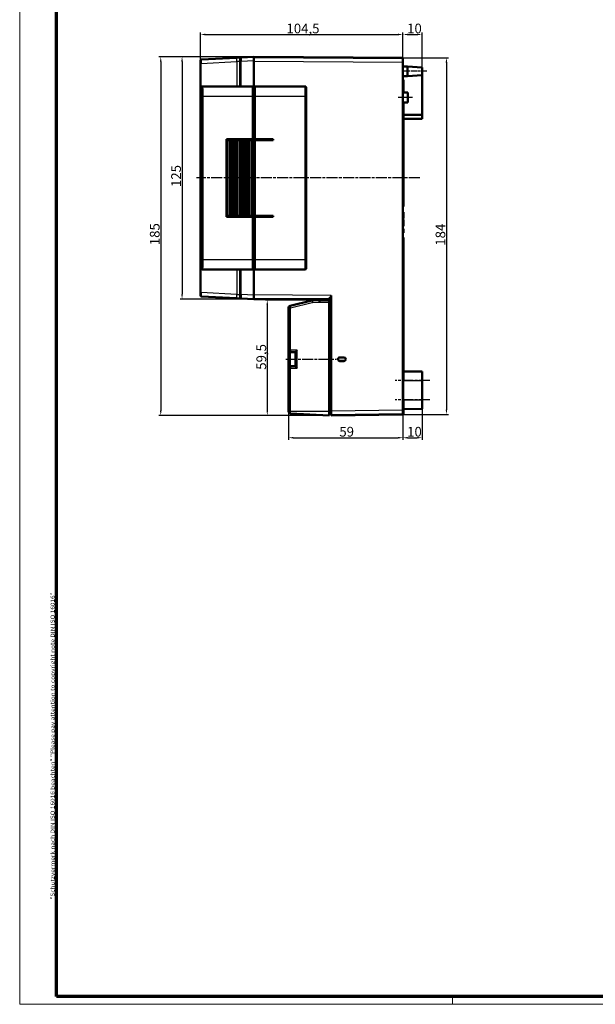
# Model space of a CAD drawing. Units: millimetres. Extents: x 1 to 1190, y 1 to 840.
# Drawn here: x 1 to 298, y 1 to 509 of the extents above; entities that cross this region are included whole.
import ezdxf

# ---------------------------------------------------------------- set-up
doc = ezdxf.new("R2010")
doc.units = ezdxf.units.MM
doc.header["$PDMODE"] = 35
doc.header["$PDSIZE"] = -2
doc.linetypes.add('CHAIN', pattern=[0.3543, 0.2362, -0.0295, 0.0591, -0.0295])
doc.linetypes.add('DASH_DOT', pattern=[0.37, 0.24, -0.06, 0.01, -0.06])
doc.layers.get('0').update_dxf_attribs({"lineweight": 25})
for name, color, linetype, lineweight in [('Bemaßung (ISO)', 1, 'Continuous', 25), ('Mittellinie (ISO)', 1, 'DASH_DOT', 25), ('Rahmen (ISO)', 7, 'Continuous', 70), ('Sichtbar (ISO)', 7, 'Continuous', 50), ('Sichtbar schmal (ISO)', 1, 'Continuous', 25)]:
    doc.layers.add(name, color=color, linetype=linetype, lineweight=lineweight)
doc.styles.add('5', font='isocpeur.ttf', dxfattribs={"width": 1.1})
doc.styles.add('Notiztext (DIN)', font='isocpeur.ttf', dxfattribs={"width": 1.1})
doc.dimstyles.new('11-Bopla 5', dxfattribs={"dimtxt": 5, "dimasz": 2.5, "dimexe": 1, "dimexo": 0, "dimgap": 0.6, "dimtad": 1, "dimdec": 6, "dimrnd": 1e-08, "dimtxsty": '5', "dimcen": 0.09, "dimdle": 7, "dimclrd": 1, "dimclre": 1, "dimclrt": 7, "dimadec": 6, "dimazin": 2, "dimtfac": 0.7, "dimtdec": 3, "dimtmove": 0, "dimatfit": 3, "dimfxl": 1, "dimtolj": 1, "dimlwd": 25, "dimlwe": 25, "dimarcsym": 0})

# ---------------------------------------------------------------- blocks, each defined once
blk = doc.blocks.new('Ränder Bopla-A0-Rahmen')
at = {"color": 1, "linetype": 'Continuous', "lineweight": 18}
for p, q in [((1, 1), (1, 840)), ((1188, 1), (1, 1)), ((224.5, 5), (224.5, 1))]:
    blk.add_line(p, q, dxfattribs=at)
at = {"color": 3, "linetype": 'Continuous', "lineweight": 70}
for p, q in [((20, 5), (20, 836)), ((1184, 5), (20, 5))]:
    blk.add_line(p, q, dxfattribs=at)
at = {"layer": 'Rahmen (ISO)', "color": 1, "insert": (19, 55), "char_height": 2.03, "width": 160.6094, "attachment_point": 7, "rotation": 90, "style": 'Notiztext (DIN)'}
blk.add_mtext('\\fISOCPEUR|b0|i0;\\W1.20;\\H2.0300;"Schutzvermerk nach DIN ISO 16016 beachten" \\fISOCPEUR|b0|i1;\\W1.20;\\H2.0300;"Please pay attention to copyright note DIN ISO 16016"', dxfattribs=at)
blk = doc.blocks.new('*D5')
at = {"layer": 'Bemaßung (ISO)', "color": 1, "linetype": 'Continuous', "lineweight": 25}
for p, q in [((139.83, 306.84), (139.83, 292.25)), ((198.83, 305.26), (198.83, 292.25)), ((142.33, 293.25), (196.33, 293.25))]:
    blk.add_line(p, q, dxfattribs=at)
at = {"layer": 'Bemaßung (ISO)', "color": 1, "linetype": 'Continuous'}
for points in [[(142.33, 293.67), (142.33, 292.83), (139.83, 293.25)], [(196.33, 293.67), (196.33, 292.83), (198.83, 293.25)]]:
    blk.add_solid(points, dxfattribs=at)
at = {"layer": 'Defpoints', "color": 0, "linetype": 'Continuous'}
for p in [(139.83, 306.84), (198.83, 305.26), (198.83, 293.25)]:
    blk.add_point(p, dxfattribs=at)
at = {"layer": 'Bemaßung (ISO)', "color": 7, "linetype": 'Continuous', "lineweight": 25, "insert": (166.03, 293.85), "char_height": 5, "attachment_point": 7, "style": '5'}
blk.add_mtext('\\A1;59', dxfattribs=at)
blk = doc.blocks.new('*D6')
at = {"layer": 'Bemaßung (ISO)', "color": 1, "linetype": 'Continuous', "lineweight": 25}
for p, q in [((160.83, 364.25), (127.83, 364.25)), ((128.83, 361.75), (128.83, 307.25)), ((160.83, 304.75), (127.83, 304.75))]:
    blk.add_line(p, q, dxfattribs=at)
at = {"layer": 'Bemaßung (ISO)', "color": 1, "linetype": 'Continuous'}
for points in [[(128.41, 361.75), (129.24, 361.75), (128.83, 364.25)], [(128.41, 307.25), (129.24, 307.25), (128.83, 304.75)]]:
    blk.add_solid(points, dxfattribs=at)
at = {"layer": 'Defpoints', "color": 0, "linetype": 'Continuous'}
for p in [(160.83, 364.25), (128.83, 304.75), (160.83, 304.75)]:
    blk.add_point(p, dxfattribs=at)
at = {"layer": 'Bemaßung (ISO)', "color": 7, "linetype": 'Continuous', "lineweight": 25, "insert": (128.23, 328.31), "char_height": 5, "attachment_point": 7, "rotation": 90, "style": '5'}
blk.add_mtext('\\A1;59,5', dxfattribs=at)
blk = doc.blocks.new('*D7')
at = {"layer": 'Bemaßung (ISO)', "color": 1, "linetype": 'Continuous', "lineweight": 25}
for p, q in [((121.83, 489.75), (83.83, 489.75)), ((84.83, 487.25), (84.83, 367.25)), ((121.83, 364.75), (83.83, 364.75))]:
    blk.add_line(p, q, dxfattribs=at)
at = {"layer": 'Bemaßung (ISO)', "color": 1, "linetype": 'Continuous'}
for points in [[(84.41, 487.25), (85.24, 487.25), (84.83, 489.75)], [(84.41, 367.25), (85.24, 367.25), (84.83, 364.75)]]:
    blk.add_solid(points, dxfattribs=at)
at = {"layer": 'Defpoints', "color": 0, "linetype": 'Continuous'}
for p in [(121.83, 489.75), (84.83, 364.75), (121.83, 364.75)]:
    blk.add_point(p, dxfattribs=at)
at = {"layer": 'Bemaßung (ISO)', "color": 7, "linetype": 'Continuous', "lineweight": 25, "insert": (84.23, 422.57), "char_height": 5, "attachment_point": 7, "rotation": 90, "style": '5'}
blk.add_mtext('\\A1;125', dxfattribs=at)
blk = doc.blocks.new('*D8')
at = {"layer": 'Bemaßung (ISO)', "color": 1, "linetype": 'Continuous', "lineweight": 25}
for p, q in [((121.83, 489.75), (72.83, 489.75)), ((73.83, 487.25), (73.83, 307.25)), ((160.83, 304.75), (72.83, 304.75))]:
    blk.add_line(p, q, dxfattribs=at)
at = {"layer": 'Bemaßung (ISO)', "color": 1, "linetype": 'Continuous'}
for points in [[(73.41, 487.25), (74.24, 487.25), (73.83, 489.75)], [(73.41, 307.25), (74.24, 307.25), (73.83, 304.75)]]:
    blk.add_solid(points, dxfattribs=at)
at = {"layer": 'Defpoints', "color": 0, "linetype": 'Continuous'}
for p in [(121.83, 489.75), (73.83, 304.75), (160.83, 304.75)]:
    blk.add_point(p, dxfattribs=at)
at = {"layer": 'Bemaßung (ISO)', "color": 7, "linetype": 'Continuous', "lineweight": 25, "insert": (73.23, 392.57), "char_height": 5, "attachment_point": 7, "rotation": 90, "style": '5'}
blk.add_mtext('\\A1;185', dxfattribs=at)
blk = doc.blocks.new('*D10')
at = {"layer": 'Bemaßung (ISO)', "color": 1, "linetype": 'Continuous', "lineweight": 25}
for p, q in [((198.83, 489.21), (198.83, 502.25)), ((201.33, 501.25), (206.23, 501.25)), ((208.73, 484.25), (208.73, 502.25))]:
    blk.add_line(p, q, dxfattribs=at)
at = {"layer": 'Bemaßung (ISO)', "color": 1, "linetype": 'Continuous'}
for points in [[(201.33, 501.66), (201.33, 500.83), (198.83, 501.25)], [(206.23, 501.66), (206.23, 500.83), (208.73, 501.25)]]:
    blk.add_solid(points, dxfattribs=at)
at = {"layer": 'Defpoints', "color": 0, "linetype": 'Continuous'}
for p in [(208.73, 501.25), (198.83, 489.21), (208.73, 484.25)]:
    blk.add_point(p, dxfattribs=at)
at = {"layer": 'Bemaßung (ISO)', "color": 7, "linetype": 'Continuous', "lineweight": 25, "insert": (201.03, 501.85), "char_height": 5, "attachment_point": 7, "style": '5'}
blk.add_mtext('\\A1;10', dxfattribs=at)
blk = doc.blocks.new('*D11')
at = {"layer": 'Bemaßung (ISO)', "color": 1, "linetype": 'Continuous', "lineweight": 25}
for p, q in [((198.83, 489.21), (222.32, 489.21)), ((221.32, 486.71), (221.32, 307.76)), ((198.83, 305.26), (222.32, 305.26))]:
    blk.add_line(p, q, dxfattribs=at)
at = {"layer": 'Bemaßung (ISO)', "color": 1, "linetype": 'Continuous'}
for points in [[(220.9, 486.71), (221.74, 486.71), (221.32, 489.21)], [(220.9, 307.76), (221.74, 307.76), (221.32, 305.26)]]:
    blk.add_solid(points, dxfattribs=at)
at = {"layer": 'Defpoints', "color": 0, "linetype": 'Continuous'}
for p in [(198.83, 489.21), (198.83, 305.26), (221.32, 305.26)]:
    blk.add_point(p, dxfattribs=at)
at = {"layer": 'Bemaßung (ISO)', "color": 7, "linetype": 'Continuous', "lineweight": 25, "insert": (220.72, 392.29), "char_height": 5, "attachment_point": 7, "rotation": 90, "style": '5'}
blk.add_mtext('\\A1;184', dxfattribs=at)
blk = doc.blocks.new('*D13')
at = {"layer": 'Bemaßung (ISO)', "color": 1, "linetype": 'Continuous', "lineweight": 25}
for p, q in [((198.83, 305.26), (198.83, 292.25)), ((208.73, 308.15), (208.73, 292.25)), ((201.33, 293.25), (206.23, 293.25))]:
    blk.add_line(p, q, dxfattribs=at)
at = {"layer": 'Bemaßung (ISO)', "color": 1, "linetype": 'Continuous'}
for points in [[(201.33, 293.67), (201.33, 292.83), (198.83, 293.25)], [(206.23, 293.67), (206.23, 292.83), (208.73, 293.25)]]:
    blk.add_solid(points, dxfattribs=at)
at = {"layer": 'Defpoints', "color": 0, "linetype": 'Continuous'}
for p in [(198.83, 305.26), (208.73, 308.15), (208.73, 293.25)]:
    blk.add_point(p, dxfattribs=at)
at = {"layer": 'Bemaßung (ISO)', "color": 7, "linetype": 'Continuous', "lineweight": 25, "insert": (201.03, 293.85), "char_height": 5, "attachment_point": 7, "style": '5'}
blk.add_mtext('\\A1;10', dxfattribs=at)
blk = doc.blocks.new('*D14')
at = {"layer": 'Bemaßung (ISO)', "color": 1, "linetype": 'Continuous', "lineweight": 25}
for p, q in [((94.33, 487.83), (94.33, 502.25)), ((96.83, 501.25), (196.33, 501.25)), ((198.83, 489.21), (198.83, 502.25))]:
    blk.add_line(p, q, dxfattribs=at)
at = {"layer": 'Bemaßung (ISO)', "color": 1, "linetype": 'Continuous'}
for points in [[(96.83, 501.66), (96.83, 500.83), (94.33, 501.25)], [(196.33, 501.66), (196.33, 500.83), (198.83, 501.25)]]:
    blk.add_solid(points, dxfattribs=at)
at = {"layer": 'Defpoints', "color": 0, "linetype": 'Continuous'}
for p in [(198.83, 501.25), (94.33, 487.83), (198.83, 489.21)]:
    blk.add_point(p, dxfattribs=at)
at = {"layer": 'Bemaßung (ISO)', "color": 7, "linetype": 'Continuous', "lineweight": 25, "insert": (138.74, 501.85), "char_height": 5, "attachment_point": 7, "style": '5'}
blk.add_mtext('\\A1;104,5', dxfattribs=at)

msp = doc.modelspace()

# ---------------------------------------------------------------- linework, layer by layer
at = {"layer": 'Mittellinie (ISO)', "linetype": 'CHAIN', "ltscale": 13.889993}
msp.add_line((211.2254646, 482.2475709), (198.7254646, 482.2475709), dxfattribs=at)
at = {"layer": 'Mittellinie (ISO)', "linetype": 'CHAIN', "ltscale": 8.333956}
msp.add_line((203.8254646, 468.7475709), (196.3254646, 468.7475709), dxfattribs=at)
at = {"layer": 'Mittellinie (ISO)', "linetype": 'CHAIN', "ltscale": 23.990969}
for p, q in [((207.6097087, 427.2475709), (92.2992966, 427.2475709)), ((138.3254646, 333.7475709), (164.5242322, 333.7475709)), ((212.7254646, 322.7475709), (194.8254646, 322.7475709)), ((212.7254646, 312.7475709), (194.8254646, 312.7475709))]:
    msp.add_line(p, q, dxfattribs=at)
at = {"layer": 'Sichtbar (ISO)'}
for p, q in [((94.3254646, 486.3393965), (94.3254646, 487.8318747)), ((112.9301365, 489.2813865), (94.7992966, 488.3311895)), ((115.2992966, 489.4055489), (112.9301365, 489.2813865)), ((114.8254646, 487.4082899), (114.8254646, 488.9062342)), ((121.8254646, 489.7475709), (115.2992966, 489.4055489)), ((121.8254646, 489.7475709), (121.8254646, 487.7503118)), ((121.8254646, 489.7475709), (198.8254646, 489.2100008)), ((198.8254646, 489.0100008), (121.8254646, 489.5475709)), ((121.8254646, 473.9975709), (121.8254646, 487.7503118)), ((198.8254646, 489.2100008), (198.8254646, 489.0100008)), ((198.8254646, 489.0100008), (198.8254646, 487.0100495)), ((94.3254646, 486.3393965), (94.3254646, 368.1557453)), ((114.8254646, 487.4082899), (114.8254646, 474.4975709)), ((121.8254646, 487.5476196), (121.8254646, 473.9975709)), ((198.8254646, 307.4642219), (198.8254646, 487.0100495)), ((198.8254646, 484.7475709), (201.2254646, 484.7475709)), ((201.2254646, 479.7475709), (201.2254646, 484.7475709)), ((208.7254646, 484.2475709), (201.2254646, 484.7475709)), ((208.7254646, 484.2475709), (208.7254646, 480.2475709)), ((198.8254646, 479.7475709), (201.2254646, 479.7475709)), ((198.8254646, 477.8975709), (199.2254646, 477.8975709)), ((198.8254646, 477.5975709), (199.2254646, 477.5975709)), ((199.2254646, 477.5975709), (199.2254646, 477.8975709)), ((199.2254646, 474.5975709), (199.2254646, 477.5975709)), ((208.7254646, 480.2475709), (201.2254646, 479.7475709)), ((208.7254646, 480.2475709), (208.7254646, 459.7475709)), ((94.8254646, 473.9975709), (94.8254646, 380.4975709)), ((95.5850171, 474.4975709), (95.3293935, 474.4975709)), ((121.3254646, 474.4975709), (95.5850171, 474.4975709)), ((121.3254646, 474.4975709), (121.3254646, 469.4975709)), ((122.3254646, 473.9975709), (121.3254646, 473.9975709)), ((122.3254646, 469.4975709), (122.3254646, 474.4975709)), ((147.9204701, 474.4975709), (122.3254646, 474.4975709)), ((148.8254646, 380.4981807), (148.8254646, 473.9969611)), ((198.8254646, 474.5975709), (199.2254646, 474.5975709)), ((198.8254646, 474.3975709), (199.2254646, 474.3975709)), ((198.8254646, 474.1457341), (199.2254646, 474.1457341)), ((199.2254646, 474.1457341), (199.2254646, 474.3975709)), ((199.2254646, 471.2842265), (199.2254646, 474.1457341)), ((121.3254646, 447.2475709), (121.3254646, 469.4975709)), ((122.3254646, 469.4975709), (122.3254646, 447.2475709)), ((201.3254646, 471.2475709), (198.8254646, 471.2912086)), ((201.3254646, 471.2475709), (201.3254646, 466.2475709)), ((201.3254646, 466.2475709), (198.8254646, 466.2039332)), ((199.2254646, 465.8975709), (198.8254646, 465.8975709)), ((198.8254646, 462.8975709), (199.2254646, 462.8975709)), ((198.8254646, 462.5975709), (199.2254646, 462.5975709)), ((199.2254646, 462.8975709), (199.2254646, 465.8975709)), ((199.2254646, 462.5975709), (199.2254646, 462.8975709)), ((199.2254646, 412.5975709), (199.2254646, 462.5975709)), ((208.7254646, 459.7475709), (199.2254646, 459.8304761)), ((199.2254646, 457.6646657), (208.7254646, 457.7475709)), ((208.7254646, 457.7475709), (208.7254646, 459.7475709)), ((107.8254646, 447.2475709), (121.3254646, 447.2475709)), ((107.8254646, 407.2475709), (107.8254646, 447.2475709)), ((114.8254646, 447.2475709), (114.8254646, 446.7475709)), ((121.3254646, 447.2475709), (122.3254646, 447.2475709)), ((121.8254646, 446.7475709), (121.8254646, 447.2475709)), ((121.8254646, 447.2475709), (121.8254646, 446.7475709)), ((122.3254646, 447.2475709), (131.8254646, 447.2475709)), ((131.8254646, 447.2475709), (131.8254646, 446.7475709)), ((108.3254646, 446.7475709), (107.8254646, 446.7475709)), ((108.3254646, 446.7475709), (109.6254646, 446.7475709)), ((108.3254646, 407.7475709), (108.3254646, 446.7475709)), ((109.6254646, 446.7475709), (110.8652967, 446.7475709)), ((109.6254646, 407.7475709), (109.6254646, 446.7475709)), ((110.8652967, 446.7475709), (112.1051287, 446.7475709)), ((110.8652967, 446.7475709), (110.8652967, 407.7475709)), ((112.1051287, 446.7475709), (113.3449607, 446.7475709)), ((112.1051287, 446.7475709), (112.1051287, 407.7475709)), ((113.3449607, 446.7475709), (114.5847928, 446.7475709)), ((113.3449607, 446.7475709), (113.3449607, 407.7475709)), ((114.5847928, 446.7475709), (115.8246248, 446.7475709)), ((114.5847928, 446.7475709), (114.5847928, 407.7475709)), ((115.8246248, 446.7475709), (117.0644568, 446.7475709)), ((115.8246248, 446.7475709), (115.8246248, 407.7475709)), ((117.0644568, 446.7475709), (118.3042889, 446.7475709)), ((117.0644568, 446.7475709), (117.0644568, 407.7475709)), ((118.3042889, 446.7475709), (119.5441209, 446.7475709)), ((118.3042889, 446.7475709), (118.3042889, 407.7475709)), ((119.5441209, 446.7475709), (120.7839529, 446.7475709)), ((119.5441209, 446.7475709), (119.5441209, 407.7475709)), ((120.7839529, 446.7475709), (121.2829896, 446.7475709)), ((120.7839529, 446.7475709), (120.7839529, 407.7475709)), ((122.3254646, 446.7475709), (121.2829896, 446.7475709)), ((121.2829896, 407.7475709), (121.2829896, 446.7475709)), ((131.8254646, 446.7475709), (122.3254646, 446.7475709)), ((122.3254646, 446.7475709), (122.3254646, 407.7475709)), ((107.8254646, 437.2475709), (108.3254646, 437.2475709)), ((95.0494053, 434.9475709), (95.1830451, 434.9475709)), ((95.0494053, 429.9907442), (95.0494053, 434.9475709)), ((95.1162252, 434.9475709), (95.1830451, 434.9475709)), ((95.1162252, 434.9475709), (95.1162252, 424.2225709)), ((95.1830451, 434.9475709), (95.1830451, 429.9907442)), ((95.1830451, 434.9475709), (95.1830451, 429.9907442)), ((108.3254646, 434.1629536), (107.8254646, 434.2716493)), ((108.3254646, 433.9475709), (107.8254646, 433.9475709)), ((95.1162252, 429.9907442), (95.0494053, 429.9907442)), ((107.8254646, 430.9475709), (108.3254646, 430.9475709)), ((108.3254646, 429.9475709), (107.8254646, 429.9475709)), ((107.8254646, 427.8475709), (108.3254646, 427.8475709)), ((107.8254646, 426.6475709), (108.3254646, 426.6475709)), ((107.8254646, 424.2826721), (108.3254646, 424.2826721)), ((108.3254646, 424.2225709), (107.8254646, 424.2225709)), ((108.3017606, 417.2475709), (107.8254646, 417.2475709)), ((108.3254646, 417.2475709), (108.3017606, 417.2475709)), ((108.3017606, 417.2475709), (108.3017606, 407.7475709)), ((198.8254646, 412.5975709), (199.2254646, 412.5975709)), ((107.8254646, 407.7475709), (108.3017606, 407.7475709)), ((121.3254646, 407.2475709), (107.8254646, 407.2475709)), ((108.3017606, 407.7475709), (108.3254646, 407.7475709)), ((109.6254646, 407.7475709), (108.3254646, 407.7475709)), ((110.8652967, 407.7475709), (109.6254646, 407.7475709)), ((112.1051287, 407.7475709), (110.8652967, 407.7475709)), ((113.3449607, 407.7475709), (112.1051287, 407.7475709)), ((114.5847928, 407.7475709), (113.3449607, 407.7475709)), ((115.8246248, 407.7475709), (114.5847928, 407.7475709)), ((114.8254646, 407.7475709), (114.8254646, 407.2475709)), ((117.0644568, 407.7475709), (115.8246248, 407.7475709)), ((118.3042889, 407.7475709), (117.0644568, 407.7475709)), ((119.5441209, 407.7475709), (118.3042889, 407.7475709)), ((120.7839529, 407.7475709), (119.5441209, 407.7475709)), ((121.2829896, 407.7475709), (120.7839529, 407.7475709)), ((121.2829896, 407.7475709), (122.3254646, 407.7475709)), ((121.8254646, 407.2475709), (121.3254646, 407.2475709)), ((121.3254646, 384.9975709), (121.3254646, 407.2475709)), ((121.8254646, 407.2475709), (121.8254646, 407.7475709)), ((121.8254646, 407.7475709), (121.8254646, 407.2475709)), ((121.8254646, 407.2475709), (122.023785, 407.2475709)), ((121.8254646, 407.2475709), (121.8254646, 384.9975709)), ((122.023785, 407.2475709), (122.023785, 384.9975709)), ((122.3254646, 407.2475709), (122.023785, 407.2475709)), ((122.3254646, 407.7475709), (131.8254646, 407.7475709)), ((131.8254646, 407.2475709), (122.3254646, 407.2475709)), ((122.3254646, 407.2475709), (122.3254646, 384.9975709)), ((131.8254646, 407.7475709), (131.8254646, 407.2475709)), ((198.8254646, 409.5975709), (199.2254646, 409.5975709)), ((198.8254646, 409.38047), (199.2254646, 409.38047)), ((198.8254646, 406.8988401), (199.2254646, 406.8988401)), ((198.8254646, 406.4178782), (199.2254646, 406.4178782)), ((199.2254646, 409.38047), (199.2254646, 409.5975709)), ((199.2254646, 406.8988401), (199.2254646, 409.38047)), ((199.2254646, 406.4178782), (199.2254646, 406.8988401)), ((199.2254646, 406.3043177), (199.2254646, 406.4178782)), ((198.8254646, 406.3043177), (199.2254646, 406.3043177)), ((198.8254646, 405.8433959), (199.2254646, 405.8433959)), ((198.8254646, 405.2355135), (199.2254646, 405.2355135)), ((198.8254646, 404.4472703), (199.2254646, 404.4472703)), ((198.8254646, 402.3230218), (199.2254646, 402.3230218)), ((199.2254646, 405.2355135), (199.2254646, 405.8433959)), ((199.2254646, 404.4472703), (199.2254646, 405.2355135)), ((199.2254646, 402.3230218), (199.2254646, 404.4472703)), ((198.8254646, 401.0838768), (199.2254646, 401.0838768)), ((198.8254646, 400.3223538), (199.2254646, 400.3223538)), ((198.8254646, 398.9329082), (199.2254646, 398.9329082)), ((199.2254646, 396.5975709), (198.8254646, 396.5975709)), ((199.2254646, 400.3223538), (199.2254646, 401.0838768)), ((199.2254646, 399.7311714), (199.2254646, 400.3223538)), ((199.2254646, 398.9329082), (199.2254646, 399.7311714)), ((199.2254646, 327.4397245), (199.2254646, 396.5975709)), ((121.3254646, 384.9975709), (121.3254646, 379.9975709)), ((121.8254646, 383.7687014), (121.8254646, 384.9975709)), ((122.023785, 383.5666303), (122.023785, 384.9975709)), ((122.3254646, 379.9975709), (122.3254646, 384.9975709)), ((95.3293935, 379.9975709), (95.5850171, 379.9975709)), ((95.5850171, 379.9975709), (121.3254646, 379.9975709)), ((114.8254646, 379.9975709), (114.8254646, 367.0868519)), ((122.3254646, 380.4975709), (121.3254646, 380.4975709)), ((121.8254646, 366.74483), (121.8254646, 380.4975709)), ((121.8254646, 380.4975709), (121.8254646, 366.9477171)), ((122.3254646, 379.9975709), (147.9204701, 379.9975709)), ((94.3254646, 366.6632671), (94.3254646, 368.1557453)), ((94.7992966, 366.1639523), (112.9301365, 365.2137553)), ((114.8254646, 365.5889076), (114.8254646, 367.0868519)), ((121.8254646, 366.74483), (121.8254646, 364.7475709)), ((161.8254646, 366.6684599), (161.8254646, 306.9475709)), ((112.9301366, 365.2137553), (115.2992966, 365.0895929)), ((115.2992966, 365.0895929), (121.8254646, 364.7475709)), ((121.8254646, 364.9475709), (160.8254646, 364.6752951)), ((160.8254646, 364.4752951), (121.8254646, 364.7475709)), ((151.8509086, 364.0042826), (140.5881866, 361.2533239)), ((155.825393, 364.2475671), (152.2207927, 364.0586581)), ((155.825393, 364.2475671), (155.8254646, 364.2475709)), ((155.8254646, 364.5102023), (155.8254646, 364.2475709)), ((160.8254646, 364.2475709), (155.8254646, 364.2475709)), ((160.8254646, 364.1256912), (160.8254646, 365.3525229)), ((160.8254646, 364.1256912), (160.8254646, 363.2475709)), ((160.8254646, 363.2475709), (160.8254646, 306.7398919)), ((139.8254646, 360.2818821), (139.8254646, 338.3475709)), ((139.8254646, 338.3475709), (139.8254646, 329.1475709)), ((140.8254646, 337.3475709), (143.3254646, 337.3475709)), ((143.3254646, 330.1462004), (143.3254646, 337.3489414)), ((143.3254646, 330.1475709), (140.8254646, 330.1475709)), ((165.3281151, 333.6968981), (165.3454443, 333.6794176)), ((168.38176, 332.8452842), (166.1402542, 332.8356303)), ((166.1472732, 334.6594813), (168.38176, 334.6498576)), ((168.4106898, 332.8166069), (166.3317082, 332.7983366)), ((166.336865, 334.6967599), (168.4106898, 334.6785349)), ((169.3225708, 333.7585499), (169.3225708, 333.7365919)), ((139.8254646, 329.1475709), (139.8254646, 306.8395834)), ((208.7254646, 327.3475709), (199.3211014, 327.4296415)), ((208.7254646, 327.3475709), (208.7254646, 322.7475709)), ((208.7254646, 312.7475709), (208.7254646, 322.7475709)), ((208.7254646, 312.7475709), (208.7254646, 308.1475709)), ((139.8254646, 306.7970988), (139.8254646, 306.8395834)), ((140.7731287, 305.7984693), (160.8254646, 304.7475709)), ((160.8254646, 306.7398919), (160.8254646, 304.7475709)), ((160.8254646, 305.4475709), (161.8254646, 305.438844)), ((160.8254646, 305.2475709), (161.8254646, 305.238844)), ((161.8254646, 304.9475709), (161.8254646, 306.9475709)), ((161.8254646, 304.9475709), (198.8254646, 305.4642219)), ((198.8254646, 305.2642219), (161.8254646, 304.7475709)), ((161.8254646, 304.9475709), (161.8254646, 304.7475709)), ((198.8254646, 307.4642219), (198.8254646, 305.4642219)), ((198.8254646, 307.3642219), (199.2254646, 307.3642219)), ((198.8254646, 305.4642219), (198.8254646, 305.2642219)), ((198.8254646, 305.3642219), (199.2254646, 305.3642219)), ((199.2254646, 307.3642219), (199.2254646, 308.0554173)), ((199.2254646, 305.3642219), (199.2254646, 307.3642219)), ((208.7254646, 308.1475709), (199.3211014, 308.0655003))]:
    msp.add_line(p, q, dxfattribs=at)
for centre, radius, start, end in [((94.8254646, 487.8318747), 0.5, 93.000000056, 180), ((115.3254646, 488.9062342), 0.5, 93.000000062, 180), ((94.8254646, 366.6632671), 0.5, 180, 267), ((115.3254646, 365.5889076), 0.5, 180, 266.999999938), ((140.8254646, 360.2818821), 1, 103.725941407, 180), ((152.3254646, 362.061399), 2, 93, 103.725941407), ((140.8254646, 338.3475709), 1, 180, 270), ((140.8254646, 329.1475709), 1, 90, 180), ((199.3254646, 327.9296225), 0.5, 180, 269.5), ((140.8254646, 306.7970988), 1, 180, 267), ((199.3254646, 307.5655193), 0.5, 90.5, 180)]:
    msp.add_arc(centre, radius, start, end, dxfattribs=at)
for centre, major_axis, ratio, start_param, end_param in [((95.3293935, 473.9975709), (-0.5039289, 0), 0.9922034873, 4.7123889804, 6.2831853072), ((147.9204701, 469.4975709), (19.7956078, 0), 0.2525812816, 1.5502181867, 1.5707963268), ((95.1162252, 427.2475709), (0, -3.025), 0.0524077793, 3.5766777854, 8.989692829), ((95.1162252, 427.2475709), (0, -3.025), 0.0524077793, 0, 2.7065075218), ((135.5551662, 384.9975709), (14.2721766, 0), 0.3152987889, 3.4181881153, 3.4651979774), ((95.3293935, 380.4975709), (-0.5039289, 0), 0.9922034873, 0, 1.5707963268), ((147.9204701, 384.9975709), (19.7956078, 0), 0.2525812816, 4.7123889804, 4.7329671205), ((155.8516505, 363.2475709), (0.0261859, -0.9999991), 0.052300192, 3.1429621815, 4.7110194525), ((65.3314322, 367.3420288), (127.3243415, -0.8890279), 0.0157075326, 5.5605699462, 5.5725254597), ((144.3254646, 338.3475709), (-0.9996573, -0.9996573), 0.0261859216, 4.7385689192, 6.2570053684), ((144.3254646, 329.1475709), (0.9996573, -0.9996573), 0.0261859216, 3.1677725924, 4.6862090416), ((166.3282141, 333.6967598), (-0.8366212, 0.5480453), 0.9998491756, 5.283600699, 6.8630471874), ((166.3455586, 333.6792639), (-0.8489455, 0.5287871), 0.9998288278, 5.2607319385, 6.8401784269), ((168.3736256, 333.7298226), (0.8534547, 0.3566557), 0.9937282003, 5.9043954772, 7.4515740158), ((168.3736256, 333.7653192), (0.8534547, -0.3566557), 0.9937282003, 5.1147965986, 6.6619751371), ((168.4025918, 333.758536), (0.112643, 0.9131136), 0.9999378798, 4.8351378684, 6.3971317288), ((168.4025918, 333.7366058), (0.112643, -0.9131136), 0.9999378798, 6.1692388856, 7.7312327459)]:
    msp.add_ellipse(centre, major_axis=major_axis, ratio=ratio, start_param=start_param, end_param=end_param, dxfattribs=at)
for points, knots in [([(148.825459, 473.9969611), (148.825292, 474.0312065), (148.8214179, 474.0653961), (148.8068311, 474.1323253), (148.7961171, 474.1650625), (148.7573743, 474.2527476), (148.7222833, 474.3047092), (148.6348727, 474.3917241), (148.5827871, 474.4266183), (148.495091, 474.4650063), (148.4624911, 474.4755797), (148.3958758, 474.4899667), (148.3618646, 474.4937829), (148.327793, 474.4965118)], [0.000001278768, 0.000001278768, 0.000001278768, 0.000001278768, 0.010274991258, 0.010274991258, 0.02055131032, 0.02055131032, 0.039033734892, 0.039033734892, 0.057496282362, 0.057496282362, 0.06770377942, 0.06770377942, 0.077906803462, 0.077906803462, 0.077906803462, 0.077906803462]), ([(148.327793, 379.99863), (148.3618711, 380.0013589), (148.3958888, 380.0051766), (148.4625163, 380.0195689), (148.4951218, 380.0301462), (148.5828196, 380.0685428), (148.6349013, 380.1034398), (148.7223026, 380.1904581), (148.7573898, 380.2424204), (148.7961253, 380.3301028), (148.8068364, 380.3628357), (148.8214191, 380.4297556), (148.825292, 380.4639402), (148.825459, 380.4981807)], [0.000000310776, 0.000000310776, 0.000000310776, 0.000000310776, 0.010222898394, 0.010222898394, 0.020449966181, 0.020449966181, 0.038943915391, 0.038943915391, 0.057457453032, 0.057457453032, 0.067749653131, 0.067749653131, 0.078039240801, 0.078039240801, 0.078039240801, 0.078039240801]), ([(166.3317082, 332.7983366), (166.2094008, 332.7972617), (166.0870981, 332.8196904), (165.9725531, 332.8625889), (165.8564128, 332.9060849), (165.7480472, 332.9707), (165.6556757, 333.053453), (165.5633124, 333.1361988), (165.4872123, 333.23683), (165.4312525, 333.3475135), (165.3761515, 333.4564984), (165.340488, 333.5754061), (165.3281151, 333.6968981)], [-0.14775303418, -0.14775303418, -0.14775303418, -0.14775303418, -0.11105367615, -0.11105367615, -0.11105367615, -0.07384324743, -0.07384324743, -0.07384324743, -0.03663612007, -0.03663612007, -0.03663612007, 0, 0, 0, 0]), ([(166.3448661, 332.8157956), (166.2289097, 332.8147748), (166.1129451, 332.8348334), (166.0036005, 332.8734496), (165.8863964, 332.9148413), (165.7766181, 332.977618), (165.6825462, 333.058839), (165.5884663, 333.1400668), (165.5103611, 333.2395213), (165.4523327, 333.3494295), (165.3980694, 333.4522061), (165.3612793, 333.5642806), (165.3454443, 333.6794176)], [-0.14421667135, -0.14421667135, -0.14421667135, -0.14421667135, -0.10943430461, -0.10943430461, -0.10943430461, -0.07215185827, -0.07215185827, -0.07215185827, -0.03486626198, -0.03486626198, -0.03486626198, 0, 0, 0, 0])]:
    msp.add_open_spline(points, degree=3, knots=knots, dxfattribs=at)
msp.add_rational_spline([(169.3114952, 333.7475709), (169.3046198, 333.7475709), (169.2976441, 333.7475709)], [0.999927264153, 0.999919345956, 0.999966298398], degree=2, dxfattribs=at)
at = {"layer": 'Sichtbar schmal (ISO)'}
for p, q in [((115.2992966, 487.4082899), (121.8254646, 487.7503118)), ((94.3254646, 486.3393965), (94.7645299, 486.3393965)), ((94.7645299, 486.3393965), (113.0692033, 487.2987038)), ((94.7645299, 368.1557453), (94.7645299, 486.3393965)), ((113.0692033, 487.2987038), (113.0692033, 474.4975709)), ((114.8254646, 487.2987038), (113.0692033, 487.2987038)), ((114.8254646, 487.4082899), (115.2992966, 487.4082899)), ((115.2992966, 474.4975709), (115.2992966, 487.4082899)), ((121.8254646, 487.5476196), (198.8254646, 487.0100495)), ((94.8254646, 473.9975709), (95.0857024, 473.9975709)), ((95.6860989, 469.4975709), (95.337137, 469.4975709)), ((95.337137, 469.4975709), (95.337137, 384.9975709)), ((95.6860989, 469.4975709), (121.3254646, 469.4975709)), ((95.6860989, 384.9975709), (95.6860989, 469.4975709)), ((122.3254646, 469.4975709), (121.3254646, 469.4975709)), ((122.3254646, 469.4975709), (148.212004, 469.4975709)), ((148.212004, 469.4975709), (148.212004, 384.9975709)), ((148.212004, 469.4975709), (148.5819092, 469.4975709)), ((148.5819092, 384.9975709), (148.5819092, 469.4975709)), ((113.0692033, 447.2475709), (113.0692033, 446.7475709)), ((115.2992966, 446.7475709), (115.2992966, 447.2475709)), ((113.0692033, 407.7475709), (113.0692033, 407.2475709)), ((115.2992966, 407.2475709), (115.2992966, 407.7475709)), ((198.8254646, 399.7311714), (199.2254646, 399.7311714)), ((95.6860989, 384.9975709), (95.337137, 384.9975709)), ((121.3254646, 384.9975709), (95.6860989, 384.9975709)), ((121.3254646, 384.9975709), (121.8254646, 384.9975709)), ((122.3254646, 384.9975709), (122.023785, 384.9975709)), ((148.212004, 384.9975709), (122.3254646, 384.9975709)), ((148.5819092, 384.9975709), (148.212004, 384.9975709)), ((95.0857024, 380.4975709), (94.8254646, 380.4975709)), ((113.0692033, 379.9975709), (113.0692033, 367.196438)), ((115.2992966, 367.0868519), (115.2992966, 379.9975709)), ((94.3254646, 368.1557453), (94.7645299, 368.1557453)), ((113.0692033, 367.196438), (94.7645299, 368.1557453)), ((113.0692033, 367.196438), (114.8254646, 367.196438)), ((115.2992966, 367.0868519), (114.8254646, 367.0868519)), ((121.8254646, 366.74483), (115.2992966, 367.0868519)), ((161.8254646, 366.6684599), (121.8254646, 366.9477171)), ((140.7731287, 360.2818821), (152.0358507, 363.0328408)), ((152.2207927, 363.0600285), (155.7993146, 363.2475709)), ((155.7993146, 363.2475709), (160.8254646, 363.2475709)), ((139.8254646, 360.2818821), (140.7731287, 360.2818821)), ((140.7731287, 338.3475709), (140.7731287, 360.2818821)), ((139.8254646, 338.3475709), (140.7731287, 338.3475709)), ((144.2731287, 338.3475709), (140.7731287, 338.3475709)), ((140.8254646, 330.1475709), (140.8254646, 337.3475709)), ((144.2731287, 329.1475709), (144.2731287, 338.3475709)), ((166.3542096, 334.6792639), (166.336865, 334.6967599)), ((168.4106898, 334.6785349), (168.38176, 334.6498576)), ((168.38176, 332.8452842), (168.4106898, 332.8166069)), ((169.3114952, 333.7475709), (169.3225708, 333.7585499)), ((169.3225708, 333.7365919), (169.3114952, 333.7475709)), ((140.7731287, 329.1475709), (139.8254646, 329.1475709)), ((140.7731287, 329.1475709), (144.2731287, 329.1475709)), ((140.7731287, 306.8395834), (140.7731287, 329.1475709)), ((199.3211014, 327.4296415), (199.3211014, 322.7475709)), ((199.3211014, 322.7475709), (198.8254646, 322.7475709)), ((199.3211014, 312.7475709), (199.3211014, 322.7475709)), ((199.3211014, 322.7475709), (208.7254646, 322.7475709)), ((199.3211014, 312.7475709), (198.8254646, 312.7475709)), ((199.3211014, 312.7475709), (199.3211014, 308.0655003)), ((199.3211014, 312.7475709), (208.7254646, 312.7475709)), ((139.8254646, 306.8395834), (140.7731287, 306.8395834)), ((160.8254646, 306.7398919), (140.7731287, 306.8395834)), ((161.8254646, 306.9387869), (160.8254646, 306.9475138)), ((198.8254646, 307.4642219), (161.8254646, 306.9475709))]:
    msp.add_line(p, q, dxfattribs=at)
msp.add_arc((152.2731287, 362.061399), 1, 93, 103.725941407, dxfattribs=at)
for centre, major_axis, ratio, start_param, end_param in [((94.8254646, 486.3298162), (-0.0260953, 2.0013757), 0.0303792226, 0.0011951849, 1.5656133198), ((112.8254646, 487.2731562), (-0.1077753, -2.0082288), 0.1203628007, 1.5899772676, 3.1543953968), ((115.3254646, 487.4041756), (-0.0261546, 2.0013737), 0.0130459482, 0.0005128693, 1.5685701403), ((95.5850171, 473.9975709), (0, 0.5), 0.9986295348, 0, 1.5707963249), ((95.0857024, 469.4975709), (0, -4.5), 0.0558743569, 1.5707963268, 3.1415926536), ((95.5850171, 469.4975709), (0, 5), 0.0202163413, 4.7123889804, 6.2831853073), ((148.3302262, 469.4975709), (0, -5), 0.0236444484, 3.1621754319, 4.7123889804), ((148.829541, 469.4975709), (0, 4.5), 0.055029281, 0.0164621519, 1.5707963268), ((95.0857024, 384.9975709), (0, -4.5), 0.0558743569, 0, 1.5707963268), ((95.5850171, 384.9975709), (0, 5), 0.0202163413, 3.1415926535, 4.7123889804), ((148.3302262, 384.9975709), (0, -5), 0.0236444484, 4.7123889804, 6.2626025288), ((148.829541, 384.9975709), (0, 4.5), 0.055029281, 1.5707963268, 3.1251305017), ((95.5850171, 380.4975709), (0, -0.5), 0.9986295348, 4.7123889804, 6.2831853065), ((94.8254646, 368.1653256), (0.0260953, 2.0013757), 0.0303792226, 1.5759793338, 3.1403974689), ((112.8254646, 367.2219856), (0.1077753, -2.0082288), 0.1203628007, 6.270382564, 7.8348006932), ((115.3254646, 367.0909662), (0.0261546, 2.0013737), 0.0130459482, 1.5730225136, 3.1410797852), ((140.8254646, 360.2818821), (-0.237278, 0.9714418), 0.0508452556, 0, 1.5583778364), ((152.0881866, 363.0328408), (-0.237278, 0.9714418), 0.0508452556, 0, 1.5583778364), ((152.2731287, 363.0600285), (-0.052336, 0.9986295), 0.0522644277, 0, 1.5680572711), ((140.8254646, 338.3475709), (0, -1), 0.0523359562, 4.7123889804, 6.2831853072), ((140.8254646, 329.1475709), (0, 1), 0.0523359562, 0, 1.5707963268), ((-3001.5943302, 305.3450208), (3168.0021903, 27.6477893), 0.0087262032, 6.2761750579, 6.2768024231)]:
    msp.add_ellipse(centre, major_axis=major_axis, ratio=ratio, start_param=start_param, end_param=end_param, dxfattribs=at)
for points, knots in [([(112.9301366, 489.2813865), (113.2650543, 489.2989388), (113.6008094, 489.2550542), (114.1587025, 489.1441662), (114.3912656, 489.0844183), (114.6615295, 489.0038643), (114.7392736, 488.9760274), (114.8111562, 488.9349262), (114.8254646, 488.9201631), (114.8254646, 488.9062342)], [0.0000000143, 0.0000000143, 0.0000000143, 0.0000000143, 1.6027489951, 1.6027489951, 3.0474804837, 3.0474804837, 3.950437664, 3.950437664, 4.5147859018, 4.5147859018, 4.5147859018, 4.5147859018]), ([(114.8254646, 365.5889076), (114.8254646, 365.5749787), (114.8111562, 365.5602156), (114.7392736, 365.5191144), (114.6615295, 365.4912775), (114.3912655, 365.4107235), (114.1587024, 365.3509756), (113.6008093, 365.2400876), (113.2650543, 365.196203), (112.9301365, 365.2137553)], [-0.0038309934, -0.0038309934, -0.0038309934, -0.0038309934, 0.5605172735, 0.5605172735, 1.4634745006, 1.4634745006, 2.9082060639, 2.9082060639, 4.5109551314, 4.5109551314, 4.5109551314, 4.5109551314]), ([(140.7731287, 305.7984693), (140.7728067, 305.7984862), (140.7725133, 305.8051683), (140.7718492, 305.8398838), (140.7715407, 305.8778488), (140.7710221, 306.0165709), (140.7709934, 306.1404177), (140.7715539, 306.4534641), (140.7722143, 306.6473098), (140.7731287, 306.8395834)], [0, 0, 0, 0, 0.008288299179, 0.008288299179, 0.021549577864, 0.021549577864, 0.042767623762, 0.042767623762, 0.066306393429, 0.066306393429, 0.066306393429, 0.066306393429])]:
    msp.add_open_spline(points, degree=3, knots=knots, dxfattribs=at)

# ---------------------------------------------------------------- block references
msp.add_blockref('Ränder Bopla-A0-Rahmen', (0, 0))

# ---------------------------------------------------------------- dimensions: what is measured, and where the dimension line sits
at = {"layer": 'Bemaßung (ISO)', "color": 1, "linetype": 'Continuous', "lineweight": 25}
for base, p1, p2, angle, override, picture, middle in [((198.8254646, 501.2475709), (94.3254646, 487.8318747), (198.8254646, 489.2100008), 180, {"dimgap": 0.6, "dimdec": 6, "dimtol": 0, "dimlim": 0, "dimtp": 0, "dimtm": 0, "dimtdec": 3, "dimtofl": 0, "dimatfit": 1}, '*D14', (146.5754646, 501.2475709)), ((208.7254646, 501.2475709), (198.8254646, 489.2100008), (208.7254646, 484.2475709), 180, {"dimgap": 0.6, "dimdec": 0, "dimtol": 0, "dimlim": 0, "dimtp": 0, "dimtm": 0, "dimtdec": 3, "dimtofl": 0, "dimatfit": 1}, '*D10', (203.7754646, 501.2475709)), ((73.8254646, 304.7475709), (121.8254646, 489.7475709), (160.8254646, 304.7475709), 90, {"dimgap": 0.6, "dimdec": 6, "dimtol": 0, "dimlim": 0, "dimtp": 0, "dimtm": 0, "dimtdec": 3, "dimtofl": 0, "dimatfit": 1}, '*D8', (73.8254646, 397.2475709)), ((84.8254646, 364.7475709), (121.8254646, 489.7475709), (121.8254646, 364.7475709), 90, {"dimgap": 0.6, "dimdec": 6, "dimtol": 0, "dimlim": 0, "dimtp": 0, "dimtm": 0, "dimtdec": 3, "dimtofl": 0, "dimatfit": 1}, '*D7', (84.8254646, 427.2475709)), ((221.3211014, 305.2642219), (198.8254646, 489.2100008), (198.8254646, 305.2642219), 90, {"dimgap": 0.6, "dimdec": 0, "dimtol": 0, "dimlim": 0, "dimtp": 0, "dimtm": 0, "dimtdec": 3, "dimtofl": 0, "dimatfit": 1}, '*D11', (221.3211014, 397.2371113)), ((128.8254646, 304.7475709), (160.8254646, 364.2475709), (160.8254646, 304.7475709), 90, {"dimgap": 0.6, "dimdec": 6, "dimtol": 0, "dimlim": 0, "dimtp": 0, "dimtm": 0, "dimtdec": 3, "dimtofl": 0, "dimatfit": 1}, '*D6', (128.8254646, 334.4975709)), ((198.8254646, 293.2502441), (139.8254646, 306.8395834), (198.8254646, 305.2642219), 180, {"dimgap": 0.6, "dimdec": 6, "dimtol": 0, "dimlim": 0, "dimtp": 0, "dimtm": 0, "dimtdec": 3, "dimtofl": 0, "dimatfit": 1}, '*D5', (169.3254646, 293.2502441)), ((208.7254646, 293.2502441), (198.8254646, 305.2642219), (208.7254646, 308.1475709), 180, {"dimgap": 0.6, "dimdec": 0, "dimtol": 0, "dimlim": 0, "dimtp": 0, "dimtm": 0, "dimtdec": 3, "dimtofl": 0, "dimatfit": 1}, '*D13', (203.7754646, 293.2502441))]:
    dim = msp.add_linear_dim(base=base, p1=p1, p2=p2, angle=angle, dimstyle='11-Bopla 5', override=override, dxfattribs=at)
    dim.commit()
    dim.dimension.update_dxf_attribs({"geometry": picture, "text_midpoint": middle, "dimtype": 160})

doc.saveas('drawing.dxf')
